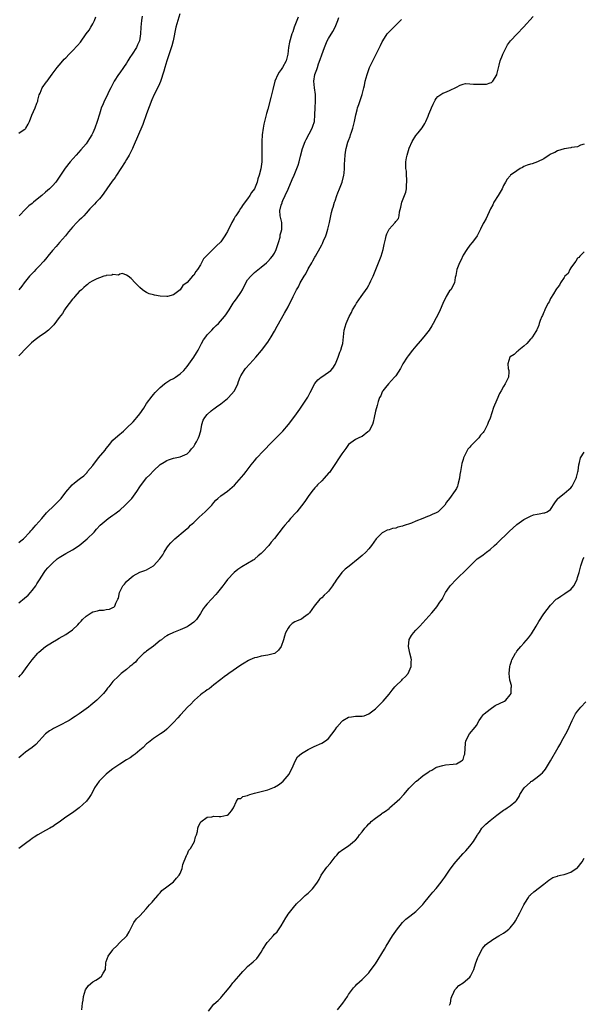
# Model space of a CAD drawing. Units: inches. Extents: x 2583000 to 2586000, y 1521000 to 1524000.
# Drawn here: x 2583519 to 2583687, y 1523173 to 1523465 of the extents above; entities that cross this region are included whole.
import ezdxf

# ---------------------------------------------------------------- set-up
doc = ezdxf.new("R2010")
doc.units = ezdxf.units.IN
doc.header["$MEASUREMENT"] = 0
doc.layers.add('LD25831521_10ft', color=102, linetype='Continuous')

msp = doc.modelspace()

# ---------------------------------------------------------------- linework, layer by layer
at = {"layer": 'LD25831521_10ft'}
for points, elevation in [([(2583566.86, 1523467), (2583566.24, 1523465), (2583565.72, 1523463), (2583564.92, 1523459), (2583564.52, 1523457.48), (2583563.01, 1523453), (2583562.37, 1523451), (2583562.07, 1523449.93), (2583561.12, 1523446.88), (2583560.52, 1523445.48), (2583559.24, 1523443), (2583558.55, 1523441.45), (2583557, 1523437.24), (2583555.89, 1523434.11), (2583553, 1523427.49), (2583552.8, 1523427), (2583551.79, 1523425), (2583551, 1523423.74), (2583550.59, 1523423), (2583549.37, 1523421), (2583548.05, 1523419), (2583547.62, 1523418.38), (2583546.75, 1523417.25), (2583545.2, 1523415), (2583544.32, 1523413.68), (2583543.79, 1523413), (2583543, 1523412.05), (2583542.04, 1523411), (2583541.55, 1523410.45), (2583541, 1523409.91), (2583540.13, 1523409), (2583539, 1523407.7), (2583538.3, 1523407), (2583537.69, 1523406.31), (2583537, 1523405.64), (2583536.29, 1523405), (2583535, 1523403.62), (2583534.44, 1523403), (2583533.78, 1523402.22), (2583532.86, 1523401), (2583532, 1523400), (2583531.14, 1523399), (2583530.11, 1523397.89), (2583529, 1523396.63), (2583527.66, 1523395), (2583527.38, 1523394.62), (2583526.48, 1523393.52), (2583525, 1523391.89), (2583524.1, 1523391), (2583523.58, 1523390.42), (2583522.22, 1523389), (2583521, 1523387.52), (2583520.59, 1523387), (2583519.92, 1523386.08), (2583519, 1523384.96)], 8200), ([(2583519, 1523269.84), (2583519.55, 1523270.45), (2583519.99, 1523271), (2583521.54, 1523273), (2583523.01, 1523274.99), (2583524.72, 1523277), (2583525, 1523277.3), (2583527, 1523278.96), (2583529, 1523280.3), (2583530.26, 1523281), (2583531, 1523281.43), (2583533, 1523282.53), (2583533.71, 1523283), (2583535, 1523283.92), (2583536.58, 1523285.42), (2583537, 1523285.87), (2583537.52, 1523286.48), (2583537.99, 1523287), (2583539, 1523287.97), (2583540.53, 1523289), (2583541, 1523289.28), (2583542.41, 1523289.59), (2583543, 1523289.81), (2583544.21, 1523289.79), (2583545, 1523290), (2583545.94, 1523290.06), (2583547, 1523290.53), (2583547.28, 1523290.72), (2583547.54, 1523291), (2583547.87, 1523291.87), (2583548.45, 1523293), (2583548.65, 1523293.35), (2583548.91, 1523295), (2583549.96, 1523297), (2583550.47, 1523297.53), (2583551, 1523298.25), (2583551.77, 1523299), (2583553, 1523300.01), (2583554.96, 1523301.04), (2583556.48, 1523301.52), (2583557, 1523301.72), (2583559.07, 1523302.93), (2583560.95, 1523305.05), (2583561.77, 1523306.23), (2583562.17, 1523307), (2583563, 1523308.28), (2583563.51, 1523309), (2583564.2, 1523309.8), (2583565, 1523310.62), (2583565.42, 1523311), (2583568.48, 1523313.52), (2583569.53, 1523314.47), (2583570.05, 1523315), (2583571, 1523315.87), (2583572.18, 1523317), (2583572.62, 1523317.38), (2583574.4, 1523319), (2583575, 1523319.59), (2583576.33, 1523321), (2583577, 1523321.8), (2583577.57, 1523322.43), (2583578.14, 1523323), (2583579, 1523323.76), (2583581, 1523325.11), (2583583.12, 1523326.88), (2583585.87, 1523330.13), (2583586.52, 1523331), (2583588.05, 1523333), (2583589, 1523334.17), (2583589.72, 1523335), (2583591.61, 1523337), (2583592.3, 1523337.7), (2583593.47, 1523339), (2583595, 1523340.54), (2583596.25, 1523341.75), (2583597.48, 1523343), (2583599.17, 1523345), (2583601, 1523347.38), (2583602.52, 1523349.48), (2583603.34, 1523350.66), (2583604.89, 1523353.11), (2583605.59, 1523354.41), (2583607, 1523357.16), (2583607.82, 1523358.18), (2583608.87, 1523359), (2583609, 1523359.12), (2583611, 1523360.49), (2583611.7, 1523361), (2583612.3, 1523361.7), (2583613, 1523362.74), (2583613.14, 1523363), (2583613.92, 1523365), (2583614.42, 1523366.42), (2583614.67, 1523367), (2583615, 1523368.09), (2583615.23, 1523369), (2583615.49, 1523371), (2583615.68, 1523373), (2583616.22, 1523375), (2583617.15, 1523377), (2583617.81, 1523378.19), (2583618.19, 1523379), (2583619, 1523380.43), (2583619.35, 1523381), (2583620.74, 1523383), (2583622.5, 1523385.5), (2583623, 1523386.39), (2583623.25, 1523386.75), (2583623.61, 1523387.61), (2583624.26, 1523389), (2583624.49, 1523389.51), (2583625.05, 1523391), (2583625.87, 1523393), (2583626.66, 1523395), (2583627.29, 1523397), (2583627.58, 1523398.42), (2583627.98, 1523399.98), (2583628.19, 1523401), (2583628.39, 1523401.61), (2583629, 1523403), (2583630.82, 1523405), (2583631, 1523405.27), (2583631.8, 1523406.2), (2583632.05, 1523407), (2583632.13, 1523408.13), (2583632.5, 1523409.5), (2583632.79, 1523411), (2583633, 1523411.47), (2583633.99, 1523414.01), (2583634.2, 1523415), (2583634.23, 1523416.23), (2583634.32, 1523417), (2583634.27, 1523417.73), (2583634.22, 1523419), (2583634.19, 1523420.19), (2583634.04, 1523421), (2583633.96, 1523422.04), (2583634, 1523423), (2583634.23, 1523424.23), (2583634.35, 1523425), (2583635, 1523427.07), (2583635.92, 1523429), (2583637, 1523430.82), (2583637.62, 1523431.62), (2583638.85, 1523433.15), (2583639.63, 1523434.37), (2583639.93, 1523435), (2583640.6, 1523436.6), (2583640.85, 1523437.15), (2583641.4, 1523438.6), (2583641.58, 1523439), (2583642.15, 1523440.15), (2583642.67, 1523441.33), (2583643, 1523441.82), (2583643.54, 1523442.46), (2583644.36, 1523443), (2583645, 1523443.38), (2583645.59, 1523443.59), (2583647, 1523444.15), (2583649, 1523445.17), (2583650.18, 1523445.82), (2583651, 1523446.04), (2583651.76, 1523446.24), (2583653, 1523446.2), (2583654.09, 1523446.09), (2583655, 1523446.11), (2583655.94, 1523446.06), (2583657, 1523446.11), (2583657.93, 1523446.07), (2583659, 1523446.44), (2583659.45, 1523446.55), (2583659.86, 1523447), (2583661, 1523448.86), (2583661.06, 1523449), (2583661.42, 1523450.58), (2583661.76, 1523451.76), (2583662.05, 1523453), (2583662.73, 1523454.73), (2583662.82, 1523455), (2583663.79, 1523457), (2583664.2, 1523457.8), (2583665.07, 1523458.93), (2583667.1, 1523461), (2583668.95, 1523463), (2583671.8, 1523466.2)], 8160), ([(2583519, 1523431.55), (2583520.59, 1523432.59), (2583521, 1523432.83), (2583521.14, 1523433), (2583521.85, 1523434.15), (2583522.16, 1523435), (2583522.9, 1523436.9), (2583523.85, 1523439), (2583524.42, 1523440.42), (2583524.63, 1523441), (2583524.66, 1523441.34), (2583525, 1523442.53), (2583525.12, 1523442.88), (2583525.37, 1523443.37), (2583525.99, 1523445), (2583527.25, 1523446.75), (2583527.41, 1523447), (2583528.97, 1523449.03), (2583530.45, 1523451), (2583531, 1523451.68), (2583532.11, 1523453), (2583532.53, 1523453.47), (2583533, 1523453.95), (2583534, 1523455), (2583535, 1523455.97), (2583536.47, 1523457.53), (2583537.39, 1523458.61), (2583539.05, 1523461), (2583539.89, 1523462.11), (2583540.42, 1523463), (2583541, 1523464.03), (2583541.51, 1523465), (2583541.9, 1523466.1)], 8220), ([(2583601.98, 1523466.02), (2583600.86, 1523463), (2583600.38, 1523461.62), (2583600.14, 1523461), (2583599.39, 1523458.61), (2583599.11, 1523457), (2583598.9, 1523455), (2583598.44, 1523453), (2583597.36, 1523451), (2583597, 1523450.47), (2583596.34, 1523449.66), (2583595.96, 1523449), (2583595.11, 1523447), (2583594.47, 1523444.47), (2583593.92, 1523442.08), (2583593, 1523438.66), (2583592.63, 1523437.37), (2583592.04, 1523435), (2583591.85, 1523434.15), (2583591.64, 1523433), (2583591.34, 1523431), (2583591.19, 1523429), (2583591.2, 1523426.8), (2583591.23, 1523425), (2583591.17, 1523423), (2583591, 1523421.65), (2583590.88, 1523420.88), (2583590.39, 1523419), (2583590.04, 1523417.96), (2583589.79, 1523417), (2583589, 1523415), (2583588.16, 1523413.85), (2583587.66, 1523413), (2583587, 1523412.05), (2583585.66, 1523410.34), (2583585, 1523409.22), (2583584.89, 1523409.11), (2583584.48, 1523408.48), (2583583.46, 1523407), (2583583.29, 1523406.71), (2583583, 1523406.12), (2583582.29, 1523405), (2583581.73, 1523403.73), (2583581.22, 1523402.78), (2583581, 1523402.3), (2583580.48, 1523401.52), (2583580.27, 1523401), (2583579, 1523399.21), (2583578.82, 1523399), (2583577.85, 1523398.15), (2583577, 1523397.22), (2583576.86, 1523397.14), (2583574.68, 1523395), (2583573.85, 1523394.15), (2583573.32, 1523393), (2583573, 1523392.36), (2583572.1, 1523391), (2583571.6, 1523390.4), (2583571, 1523389.32), (2583570.64, 1523389), (2583569, 1523387.16), (2583567.73, 1523386.27), (2583567, 1523384.99), (2583565, 1523383.48), (2583563.24, 1523383), (2583563.04, 1523382.96), (2583563, 1523382.94), (2583561, 1523383.06), (2583559.36, 1523383.36), (2583559, 1523383.44), (2583557.79, 1523383.79), (2583557, 1523384.15), (2583556.44, 1523384.44), (2583555.72, 1523385), (2583555, 1523385.62), (2583553.64, 1523387), (2583552.36, 1523388.36), (2583551.49, 1523389), (2583551, 1523389.32), (2583549.86, 1523389.86), (2583549, 1523389.64), (2583548.64, 1523389.36), (2583547, 1523389.51), (2583546.69, 1523389.31), (2583545, 1523389.22), (2583544.86, 1523389.14), (2583544.3, 1523389), (2583543, 1523388.56), (2583542.25, 1523388.25), (2583541, 1523387.62), (2583539.96, 1523387), (2583539.46, 1523386.54), (2583539, 1523386.28), (2583538.37, 1523385.63), (2583537.6, 1523385), (2583537, 1523384.43), (2583535.71, 1523383), (2583535.42, 1523382.58), (2583535, 1523382.23), (2583533, 1523379.59), (2583532.62, 1523379), (2583532.02, 1523377.98), (2583531, 1523376.72), (2583529.44, 1523374.56), (2583529, 1523374.18), (2583528.43, 1523373.57), (2583527.8, 1523373), (2583527, 1523372.33), (2583525.07, 1523371), (2583523.89, 1523370.11), (2583522.81, 1523369.19), (2583521, 1523367.4), (2583520.62, 1523367), (2583519.85, 1523366.15), (2583519, 1523365.35)], 8190), ([(2583519, 1523309.87), (2583519.6, 1523310.4), (2583520.38, 1523311), (2583522.32, 1523313), (2583522.62, 1523313.38), (2583523, 1523313.79), (2583523.55, 1523314.45), (2583524.08, 1523315), (2583525, 1523316.07), (2583525.85, 1523317), (2583527.29, 1523318.71), (2583529.64, 1523321), (2583530.31, 1523321.69), (2583531, 1523322.36), (2583531.29, 1523322.71), (2583531.59, 1523323), (2583533, 1523324.81), (2583534.87, 1523327), (2583535.59, 1523327.59), (2583537, 1523328.68), (2583537.37, 1523329), (2583538.33, 1523329.67), (2583539, 1523330.43), (2583539.29, 1523330.71), (2583539.48, 1523331), (2583541, 1523332.81), (2583542.73, 1523335), (2583544.64, 1523337.36), (2583545, 1523337.84), (2583545.53, 1523338.47), (2583545.93, 1523339), (2583547, 1523340.26), (2583548.4, 1523341.6), (2583550.1, 1523343), (2583551, 1523343.82), (2583553, 1523345.78), (2583553.59, 1523346.41), (2583554.07, 1523347), (2583555, 1523348.11), (2583556.17, 1523349.83), (2583557, 1523351.16), (2583558.61, 1523353.39), (2583559, 1523353.86), (2583559.54, 1523354.46), (2583560.06, 1523355), (2583561, 1523355.93), (2583562.29, 1523357), (2583562.69, 1523357.31), (2583563.92, 1523358.08), (2583565, 1523358.66), (2583565.57, 1523359), (2583567, 1523360.04), (2583568.05, 1523361), (2583569, 1523362.23), (2583571, 1523364.96), (2583571.8, 1523366.2), (2583572.27, 1523367), (2583573.31, 1523369), (2583573.92, 1523370.08), (2583574.55, 1523371), (2583575, 1523371.56), (2583576.33, 1523373), (2583577, 1523373.69), (2583577.67, 1523374.33), (2583578.33, 1523375), (2583580.12, 1523377), (2583580.5, 1523377.5), (2583581.31, 1523378.69), (2583581.48, 1523379), (2583582.68, 1523381), (2583583, 1523381.38), (2583583.71, 1523382.29), (2583585, 1523384.2), (2583585.5, 1523385), (2583585.97, 1523386.03), (2583587, 1523387.93), (2583587.91, 1523389), (2583588.43, 1523389.57), (2583589, 1523390.07), (2583591, 1523391.68), (2583592.58, 1523393), (2583593, 1523393.38), (2583593.77, 1523394.23), (2583594.42, 1523395), (2583595, 1523395.9), (2583595.5, 1523397), (2583595.83, 1523398.17), (2583596.12, 1523399), (2583596.64, 1523400.64), (2583596.7, 1523401), (2583596.71, 1523401.29), (2583597, 1523402.22), (2583597.12, 1523402.88), (2583597.17, 1523403), (2583597.2, 1523403.2), (2583597.15, 1523405), (2583596.67, 1523407), (2583596.58, 1523408.58), (2583596.66, 1523409), (2583596.77, 1523409.23), (2583597, 1523410.1), (2583597.22, 1523410.78), (2583597.27, 1523411), (2583597.48, 1523411.48), (2583598.18, 1523413), (2583599, 1523414.9), (2583600.27, 1523417.73), (2583600.81, 1523419), (2583601.64, 1523421), (2583601.98, 1523422.02), (2583602.27, 1523423), (2583602.7, 1523424.7), (2583603.32, 1523427), (2583604.05, 1523429), (2583604.36, 1523429.64), (2583606.18, 1523433), (2583606.4, 1523433.6), (2583606.82, 1523435), (2583606.97, 1523437), (2583607.03, 1523439.03), (2583607.16, 1523441), (2583607.15, 1523443), (2583606.9, 1523445), (2583606.71, 1523447), (2583607.01, 1523449), (2583607.56, 1523450.44), (2583607.72, 1523451), (2583608.08, 1523452.08), (2583608.58, 1523453.42), (2583609, 1523454.82), (2583609.82, 1523457), (2583610.67, 1523459), (2583611, 1523459.69), (2583612.28, 1523461.72), (2583612.99, 1523463), (2583613.82, 1523465), (2583614.13, 1523465.87)], 8180), ([(2583555.7, 1523466.3), (2583555.43, 1523465), (2583555.25, 1523463), (2583555.18, 1523461), (2583555, 1523459.63), (2583554.89, 1523459), (2583554.27, 1523457.73), (2583553.95, 1523457), (2583552.67, 1523455), (2583551.98, 1523454.02), (2583551.4, 1523453), (2583551, 1523452.35), (2583550.09, 1523451), (2583549, 1523449.47), (2583548.64, 1523449), (2583547.32, 1523447), (2583546.32, 1523445), (2583545.7, 1523443.7), (2583545.26, 1523442.74), (2583544.36, 1523441), (2583543.94, 1523439.94), (2583543.54, 1523439), (2583543.41, 1523438.59), (2583543, 1523437.18), (2583542.32, 1523435), (2583541.58, 1523433), (2583541, 1523431.6), (2583540.68, 1523431), (2583540.06, 1523429.94), (2583539, 1523428.38), (2583537.45, 1523426.55), (2583536.06, 1523425), (2583534.31, 1523423), (2583532.84, 1523421.16), (2583531.42, 1523419), (2583530.03, 1523417), (2583529, 1523415.89), (2583528.11, 1523415), (2583527.5, 1523414.5), (2583527, 1523414.03), (2583525.82, 1523413), (2583525, 1523412.33), (2583523.42, 1523411), (2583523.18, 1523410.82), (2583523, 1523410.66), (2583522.05, 1523409.95), (2583521, 1523408.91), (2583519.18, 1523407)], 8210), ([(2583519, 1523291.94), (2583520.69, 1523293.32), (2583521.76, 1523294.24), (2583522.52, 1523295), (2583523, 1523295.61), (2583524.05, 1523297), (2583524.37, 1523297.63), (2583525.17, 1523298.83), (2583525.88, 1523299.88), (2583526.59, 1523301), (2583527, 1523301.56), (2583527.64, 1523302.36), (2583528.22, 1523303), (2583529, 1523303.77), (2583530.46, 1523305), (2583531, 1523305.4), (2583533, 1523306.58), (2583535, 1523307.69), (2583536.96, 1523309.04), (2583539.33, 1523311), (2583541.38, 1523313), (2583542.14, 1523313.86), (2583543.2, 1523315), (2583545, 1523316.55), (2583545.55, 1523317), (2583547, 1523317.98), (2583547.59, 1523318.41), (2583548.32, 1523319), (2583549, 1523319.52), (2583550.66, 1523321), (2583551.83, 1523322.17), (2583552.59, 1523323), (2583554.09, 1523325), (2583555, 1523326.4), (2583557, 1523329.12), (2583557.96, 1523330.04), (2583559, 1523331.22), (2583561, 1523333.03), (2583562.2, 1523333.8), (2583563, 1523334.24), (2583563.51, 1523334.49), (2583565, 1523334.94), (2583567, 1523335.34), (2583569, 1523336.22), (2583569.79, 1523337), (2583570.29, 1523337.71), (2583571, 1523338.45), (2583571.21, 1523338.79), (2583571.36, 1523339), (2583571.82, 1523339.82), (2583572.44, 1523341), (2583572.56, 1523341.44), (2583573, 1523342.77), (2583573.08, 1523343.08), (2583573.43, 1523345), (2583573.81, 1523346.19), (2583574.27, 1523347), (2583575, 1523347.88), (2583576.18, 1523349), (2583576.63, 1523349.37), (2583577, 1523349.63), (2583577.78, 1523350.22), (2583579, 1523351.09), (2583581, 1523352.68), (2583581.36, 1523353), (2583583, 1523354.83), (2583583.13, 1523355), (2583584.08, 1523357), (2583584.28, 1523357.72), (2583584.8, 1523359), (2583585, 1523359.39), (2583585.93, 1523361), (2583586.39, 1523361.61), (2583587.63, 1523363), (2583589.45, 1523365), (2583591.08, 1523366.92), (2583593, 1523369.41), (2583594.01, 1523371), (2583595, 1523372.67), (2583595.8, 1523374.2), (2583597.99, 1523378.01), (2583599, 1523379.95), (2583599.53, 1523381), (2583600.06, 1523381.94), (2583600.52, 1523383), (2583601, 1523383.93), (2583601.56, 1523385), (2583602.11, 1523385.89), (2583602.64, 1523387), (2583603.8, 1523389), (2583604.26, 1523389.74), (2583605, 1523391.17), (2583606.07, 1523393), (2583606.39, 1523393.61), (2583607, 1523394.72), (2583607.18, 1523395), (2583608.56, 1523397.44), (2583609, 1523398.36), (2583609.23, 1523398.77), (2583609.34, 1523399), (2583609.55, 1523399.55), (2583610.2, 1523401), (2583610.42, 1523401.58), (2583610.83, 1523403), (2583611, 1523403.83), (2583611.28, 1523405), (2583611.71, 1523407), (2583611.95, 1523407.95), (2583612.24, 1523409), (2583612.45, 1523409.55), (2583612.85, 1523411), (2583613, 1523411.42), (2583613.51, 1523413), (2583613.78, 1523413.78), (2583614.27, 1523415), (2583615.04, 1523417), (2583615.55, 1523419), (2583615.63, 1523419.63), (2583615.76, 1523421), (2583615.77, 1523422.23), (2583615.93, 1523425), (2583616.12, 1523425.88), (2583616.29, 1523427), (2583616.8, 1523428.8), (2583617, 1523429.37), (2583617.47, 1523430.53), (2583617.59, 1523431), (2583617.86, 1523431.86), (2583618.26, 1523433), (2583618.77, 1523435), (2583619.15, 1523437), (2583619.5, 1523438.5), (2583619.65, 1523439), (2583620.01, 1523440.01), (2583621, 1523443), (2583621.49, 1523445), (2583621.67, 1523445.67), (2583621.93, 1523447), (2583622.49, 1523449), (2583623.24, 1523451), (2583624.2, 1523453), (2583625.21, 1523455), (2583626.46, 1523457.54), (2583627, 1523458.69), (2583627.18, 1523459), (2583628.49, 1523461), (2583628.71, 1523461.29), (2583629, 1523461.61), (2583631, 1523463.57), (2583632.43, 1523465), (2583632.68, 1523465.32)], 8170), ([(2583687, 1523428.3), (2583685.91, 1523427.91), (2583685, 1523427.5), (2583683.23, 1523427.23), (2583683, 1523427.15), (2583681, 1523426.86), (2583679, 1523426.27), (2583678.21, 1523425.79), (2583677, 1523425.26), (2583676.86, 1523425.14), (2583676.59, 1523425), (2583675, 1523423.91), (2583673.1, 1523423), (2583671.56, 1523422.44), (2583671, 1523422.35), (2583669.99, 1523421.99), (2583669, 1523421.57), (2583668.65, 1523421.35), (2583667.96, 1523421), (2583667, 1523420.35), (2583665.13, 1523419), (2583665, 1523418.87), (2583664.11, 1523417.89), (2583663.56, 1523417), (2583663, 1523415.99), (2583662.57, 1523415), (2583661.44, 1523413), (2583660.16, 1523411), (2583659.79, 1523410.21), (2583659.14, 1523409), (2583657.86, 1523406.14), (2583657.18, 1523405), (2583657, 1523404.66), (2583656.19, 1523403), (2583655.82, 1523402.18), (2583655.17, 1523401), (2583655, 1523400.72), (2583653.7, 1523399), (2583653, 1523398.21), (2583652.07, 1523397), (2583651, 1523395.27), (2583650.3, 1523393.7), (2583649.96, 1523393), (2583649.14, 1523391), (2583648.82, 1523389.18), (2583648.66, 1523388.66), (2583648.46, 1523387), (2583647.33, 1523385), (2583647, 1523384.62), (2583645.98, 1523383), (2583645, 1523380.88), (2583644.2, 1523379), (2583643.82, 1523378.18), (2583643, 1523376.6), (2583642.11, 1523375), (2583641.73, 1523374.27), (2583640.94, 1523373), (2583639.39, 1523371), (2583638.26, 1523369.74), (2583637, 1523368.26), (2583635.94, 1523367), (2583634.64, 1523365.36), (2583634.38, 1523365), (2583633.12, 1523363), (2583633.09, 1523362.91), (2583633, 1523362.77), (2583632.45, 1523361.55), (2583631, 1523359.43), (2583630.65, 1523359), (2583628.83, 1523357), (2583627.96, 1523355.96), (2583627.21, 1523355), (2583627.14, 1523354.86), (2583627, 1523354.69), (2583626.52, 1523353.48), (2583626.2, 1523353), (2583625.76, 1523351.76), (2583625.53, 1523351), (2583625.44, 1523350.56), (2583625, 1523348.96), (2583624.61, 1523347), (2583624.32, 1523345.68), (2583624.08, 1523345), (2583623.11, 1523343.11), (2583623.05, 1523342.95), (2583622.74, 1523342.74), (2583621, 1523341.42), (2583620.73, 1523341.27), (2583620.06, 1523341), (2583619, 1523340.48), (2583617, 1523338.96), (2583616.19, 1523337.81), (2583615.53, 1523337), (2583615, 1523336.25), (2583614.18, 1523335), (2583612.91, 1523333.09), (2583611.27, 1523330.73), (2583611, 1523330.44), (2583609.75, 1523329), (2583609, 1523328.26), (2583607.79, 1523327), (2583607.42, 1523326.58), (2583607, 1523326.15), (2583606.08, 1523325), (2583605, 1523323.59), (2583604.57, 1523323), (2583603.95, 1523322.05), (2583603, 1523320.74), (2583601.64, 1523319), (2583601.34, 1523318.66), (2583599.76, 1523317), (2583599, 1523316.16), (2583598.05, 1523315), (2583597.6, 1523314.4), (2583595, 1523311.07), (2583594.03, 1523309.97), (2583593.25, 1523309), (2583591.43, 1523307), (2583591, 1523306.58), (2583590.12, 1523305.88), (2583589.17, 1523305), (2583589, 1523304.87), (2583588.66, 1523304.66), (2583587, 1523303.66), (2583585.3, 1523302.7), (2583584.09, 1523301.91), (2583582.96, 1523301), (2583581, 1523298.87), (2583580.21, 1523297.79), (2583579.59, 1523297), (2583578.04, 1523295), (2583577.56, 1523294.44), (2583575, 1523291.67), (2583574.43, 1523291), (2583573.82, 1523290.18), (2583573, 1523288.79), (2583571.79, 1523287), (2583571.41, 1523286.59), (2583571, 1523286.2), (2583570.32, 1523285.68), (2583569.3, 1523285), (2583569, 1523284.84), (2583567, 1523283.98), (2583565, 1523283.15), (2583563.51, 1523282.49), (2583563, 1523282.19), (2583562.27, 1523281.73), (2583561.38, 1523281), (2583561, 1523280.72), (2583559, 1523279.1), (2583557, 1523277.6), (2583556.67, 1523277.33), (2583556.21, 1523277), (2583555, 1523275.77), (2583554.19, 1523275), (2583553.65, 1523274.35), (2583553, 1523273.8), (2583552.6, 1523273.4), (2583552.03, 1523273), (2583551, 1523272.16), (2583549.47, 1523271), (2583549, 1523270.58), (2583548.21, 1523269.79), (2583547.37, 1523269), (2583547, 1523268.58), (2583545.77, 1523267), (2583545.41, 1523266.59), (2583545, 1523266.02), (2583544.2, 1523265), (2583542.19, 1523263), (2583541, 1523262.04), (2583540.4, 1523261.6), (2583539.7, 1523261), (2583539, 1523260.47), (2583537, 1523258.99), (2583535.78, 1523258.22), (2583535, 1523257.65), (2583534.59, 1523257.41), (2583533.99, 1523257), (2583533, 1523256.46), (2583531.88, 1523255.88), (2583529.36, 1523254.65), (2583529, 1523254.41), (2583528.1, 1523253.9), (2583527, 1523253.08), (2583526.91, 1523253), (2583524.12, 1523249.88), (2583522.97, 1523249), (2583521, 1523247.54), (2583519.62, 1523246.38), (2583519, 1523245.93)], 8150), ([(2583687, 1523396.22), (2583685.71, 1523395), (2583685.38, 1523394.62), (2583685, 1523394.34), (2583684.52, 1523393.48), (2583684.1, 1523393), (2583683, 1523391.54), (2583682.67, 1523391), (2583682.17, 1523389.83), (2583681.26, 1523389), (2583681, 1523388.66), (2583679.96, 1523387), (2583679.67, 1523386.33), (2583679, 1523385.7), (2583678.77, 1523385.23), (2583678.59, 1523385), (2583677.82, 1523383.82), (2583677, 1523382.4), (2583676.6, 1523381.4), (2583676.32, 1523381), (2583675.52, 1523379.52), (2583675.3, 1523379), (2583675.23, 1523378.77), (2583675, 1523378.36), (2583674.63, 1523377.37), (2583674.39, 1523377), (2583673.9, 1523375.9), (2583673.63, 1523375), (2583673.55, 1523374.45), (2583673, 1523373.31), (2583672.92, 1523373.08), (2583672.57, 1523372.57), (2583671.65, 1523371), (2583671.36, 1523370.64), (2583671, 1523370.28), (2583669.94, 1523369), (2583669, 1523368.19), (2583667.55, 1523367), (2583667.27, 1523366.73), (2583667, 1523366.58), (2583666.2, 1523365.8), (2583665, 1523365.1), (2583664.9, 1523365), (2583664.28, 1523363), (2583664.44, 1523361.56), (2583664.56, 1523361), (2583664.57, 1523360.57), (2583664.47, 1523359), (2583663.99, 1523358.01), (2583663.54, 1523357), (2583663, 1523356.26), (2583662.34, 1523355), (2583661.86, 1523354.14), (2583661, 1523352.25), (2583660.04, 1523349.96), (2583659, 1523346.87), (2583658.42, 1523345.58), (2583658.21, 1523345), (2583657.59, 1523343.59), (2583657.3, 1523343), (2583657.17, 1523342.83), (2583657, 1523342.56), (2583656.2, 1523341.8), (2583655.72, 1523341), (2583655, 1523340.32), (2583653.74, 1523339), (2583653.34, 1523338.66), (2583653, 1523338.18), (2583652.38, 1523337.62), (2583651.25, 1523335.25), (2583651.11, 1523335), (2583651, 1523334.59), (2583650.62, 1523333.38), (2583650.24, 1523331), (2583650.05, 1523330.05), (2583649.93, 1523329), (2583649.53, 1523327.53), (2583649.47, 1523327), (2583649.39, 1523326.61), (2583649, 1523325.96), (2583648.67, 1523325.33), (2583646.92, 1523323), (2583646.08, 1523321.92), (2583645.6, 1523321), (2583645, 1523320.38), (2583643.56, 1523319), (2583643, 1523318.69), (2583641.82, 1523318.18), (2583641, 1523317.8), (2583640.39, 1523317.62), (2583639.09, 1523317), (2583637, 1523316.21), (2583635.64, 1523315.64), (2583633.2, 1523314.8), (2583633, 1523314.71), (2583631.6, 1523314.4), (2583631, 1523314.18), (2583630, 1523314), (2583629, 1523313.66), (2583628.48, 1523313.52), (2583627.37, 1523313), (2583627, 1523312.75), (2583625.2, 1523311), (2583623.81, 1523309), (2583623, 1523308.02), (2583622.1, 1523307), (2583621, 1523306.02), (2583619.81, 1523305), (2583617.12, 1523302.88), (2583616.02, 1523301.98), (2583614.99, 1523301), (2583613.28, 1523298.72), (2583613, 1523298.23), (2583612.52, 1523297.48), (2583612.24, 1523297), (2583611, 1523295.38), (2583610.64, 1523295), (2583609.76, 1523294.24), (2583609, 1523293.47), (2583608.74, 1523293.26), (2583608.47, 1523293), (2583606.72, 1523291), (2583606.04, 1523289.96), (2583605.39, 1523289), (2583605, 1523288.55), (2583603.56, 1523287.56), (2583603, 1523287.14), (2583602.73, 1523287), (2583601.48, 1523286.52), (2583601, 1523286.3), (2583600.18, 1523285.82), (2583599.4, 1523285), (2583599, 1523284.46), (2583598.27, 1523283), (2583597.94, 1523282.06), (2583597.62, 1523281), (2583597, 1523279.03), (2583596.12, 1523277.88), (2583595.18, 1523277), (2583595, 1523276.87), (2583593, 1523276.38), (2583591, 1523276.08), (2583589.73, 1523275.73), (2583589, 1523275.57), (2583587.68, 1523275), (2583587.22, 1523274.78), (2583585.96, 1523274.04), (2583585, 1523273.41), (2583581.44, 1523271), (2583581, 1523270.69), (2583580.05, 1523269.95), (2583579, 1523269.22), (2583577, 1523267.59), (2583576.24, 1523267), (2583575.57, 1523266.43), (2583575, 1523266.1), (2583574.4, 1523265.6), (2583573.54, 1523265), (2583573, 1523264.58), (2583571.19, 1523263), (2583571.1, 1523262.9), (2583571, 1523262.82), (2583570.12, 1523261.88), (2583569.16, 1523261), (2583567.19, 1523258.81), (2583567, 1523258.62), (2583566.25, 1523257.75), (2583565, 1523256.4), (2583563.64, 1523255), (2583563.32, 1523254.68), (2583563, 1523254.4), (2583562.23, 1523253.77), (2583561.1, 1523253), (2583559, 1523251.68), (2583557.52, 1523250.48), (2583557, 1523250.03), (2583555.94, 1523249), (2583555, 1523248.19), (2583553.58, 1523247), (2583553.25, 1523246.75), (2583553, 1523246.59), (2583552.1, 1523245.9), (2583551, 1523245.26), (2583549, 1523244.04), (2583547, 1523242.67), (2583546.1, 1523241.9), (2583544.95, 1523241), (2583542.91, 1523239), (2583541.53, 1523237), (2583541, 1523235.93), (2583540.51, 1523235), (2583539.9, 1523234.1), (2583539.09, 1523233), (2583536.91, 1523231), (2583535, 1523229.59), (2583533, 1523228.24), (2583531, 1523226.82), (2583529.9, 1523226.1), (2583529, 1523225.43), (2583528.72, 1523225.28), (2583528.28, 1523225), (2583527, 1523224.27), (2583524.64, 1523223), (2583523.63, 1523222.37), (2583523, 1523221.89), (2583522.46, 1523221.54), (2583521, 1523220.46), (2583519.05, 1523218.95)], 8140), ([(2583537.76, 1523171), (2583537.98, 1523173), (2583538.13, 1523173.87), (2583538.21, 1523175), (2583538.86, 1523177), (2583539.71, 1523178.29), (2583541, 1523179.37), (2583541.87, 1523179.87), (2583543, 1523180.57), (2583543.62, 1523181), (2583544.1, 1523181.9), (2583544.73, 1523183), (2583544.85, 1523185), (2583545, 1523185.35), (2583545.56, 1523187), (2583547, 1523188.86), (2583547.09, 1523189), (2583548.07, 1523189.92), (2583549.04, 1523191), (2583551, 1523192.91), (2583551.07, 1523193), (2583551.79, 1523194.21), (2583552.16, 1523195), (2583553.17, 1523197), (2583553.98, 1523198.02), (2583555, 1523198.99), (2583556.85, 1523201), (2583557.8, 1523202.2), (2583558.61, 1523203), (2583559, 1523203.53), (2583560.37, 1523205), (2583560.58, 1523205.42), (2583561, 1523205.81), (2583561.53, 1523206.47), (2583563, 1523207.59), (2583565, 1523209.03), (2583565.86, 1523210.14), (2583566.66, 1523211), (2583567, 1523211.56), (2583567.54, 1523213), (2583567.78, 1523214.22), (2583568.88, 1523216.88), (2583568.91, 1523217.09), (2583569, 1523217.17), (2583569.52, 1523218.48), (2583569.99, 1523219), (2583571.25, 1523221), (2583571.53, 1523222.47), (2583571.8, 1523223), (2583572.06, 1523224.06), (2583572.18, 1523225), (2583572.4, 1523225.6), (2583573, 1523226.68), (2583573.1, 1523226.9), (2583575, 1523228.28), (2583576.38, 1523228.38), (2583577, 1523228.52), (2583578.5, 1523228.5), (2583579, 1523228.47), (2583580.82, 1523228.82), (2583581, 1523228.84), (2583581.22, 1523229), (2583582.19, 1523230.19), (2583582.78, 1523231), (2583583.72, 1523233), (2583584.22, 1523233.78), (2583585, 1523233.77), (2583585.56, 1523234.44), (2583587, 1523234.69), (2583587.17, 1523234.83), (2583587.65, 1523235), (2583589, 1523235.41), (2583589.47, 1523235.47), (2583591, 1523235.94), (2583592.18, 1523236.18), (2583593, 1523236.4), (2583595, 1523237.14), (2583596.13, 1523237.87), (2583597, 1523238.47), (2583597.6, 1523239), (2583599.31, 1523241), (2583599.84, 1523242.16), (2583600.34, 1523243), (2583601, 1523244.73), (2583601.84, 1523246.16), (2583603, 1523247.16), (2583605, 1523248.42), (2583606.72, 1523249.28), (2583609, 1523250.25), (2583610.14, 1523251), (2583611, 1523251.65), (2583613, 1523254.21), (2583613.53, 1523255), (2583615, 1523256.72), (2583615.32, 1523257), (2583617, 1523257.95), (2583617.89, 1523258.11), (2583619, 1523258.27), (2583619.73, 1523258.27), (2583621, 1523258.32), (2583621.58, 1523258.42), (2583623, 1523258.97), (2583625, 1523260.51), (2583625.48, 1523261), (2583626.3, 1523261.7), (2583627, 1523262.45), (2583627.3, 1523262.7), (2583629, 1523264.79), (2583629.98, 1523266.02), (2583630.71, 1523267), (2583631, 1523267.32), (2583632.76, 1523269), (2583633, 1523269.26), (2583633.91, 1523270.09), (2583634.65, 1523271), (2583635.55, 1523273), (2583635.58, 1523274.42), (2583635.63, 1523275), (2583635.55, 1523275.55), (2583635.15, 1523277), (2583634.75, 1523279), (2583634.98, 1523281.02), (2583635.72, 1523282.28), (2583636.3, 1523283), (2583637, 1523283.82), (2583638.13, 1523285), (2583639, 1523285.98), (2583639.94, 1523287), (2583641.73, 1523289), (2583642.34, 1523289.66), (2583643.24, 1523290.76), (2583644.13, 1523292.13), (2583644.84, 1523293.16), (2583645, 1523293.44), (2583645.79, 1523295), (2583647, 1523296.71), (2583647.19, 1523297), (2583649.02, 1523299), (2583652.07, 1523301.93), (2583653.09, 1523303), (2583655, 1523304.8), (2583655.23, 1523305), (2583656.23, 1523305.77), (2583657, 1523306.23), (2583657.94, 1523307), (2583659, 1523307.78), (2583660.32, 1523309), (2583661, 1523309.6), (2583664.78, 1523313.22), (2583665.82, 1523314.18), (2583667, 1523315.22), (2583669, 1523316.69), (2583671, 1523317.75), (2583671.93, 1523318.07), (2583673, 1523318.35), (2583673.57, 1523318.43), (2583675, 1523318.71), (2583675.27, 1523318.73), (2583676, 1523319), (2583677, 1523319.73), (2583678.3, 1523321.7), (2583679, 1523322.74), (2583679.1, 1523322.9), (2583679.18, 1523323), (2583681, 1523324.46), (2583682.4, 1523325.6), (2583683, 1523326.18), (2583683.38, 1523326.62), (2583683.64, 1523327), (2583684.63, 1523329), (2583684.68, 1523329.32), (2583685, 1523330.44), (2583685.1, 1523330.9), (2583685.19, 1523331.19), (2583685.4, 1523333), (2583685.63, 1523333.63), (2583685.83, 1523335), (2583687, 1523336.71)], 8130), ([(2583575.36, 1523170.64), (2583577, 1523172.74), (2583578.2, 1523173.8), (2583579, 1523174.6), (2583579.38, 1523175), (2583581, 1523176.95), (2583581.91, 1523178.09), (2583582.62, 1523179), (2583583, 1523179.41), (2583584.35, 1523181), (2583585.61, 1523182.39), (2583586.14, 1523183), (2583587, 1523183.85), (2583588.69, 1523185.31), (2583589.69, 1523186.31), (2583590.25, 1523187), (2583591, 1523188.11), (2583591.52, 1523189), (2583592.84, 1523191), (2583593, 1523191.21), (2583594.55, 1523193), (2583595, 1523193.55), (2583595.76, 1523194.24), (2583597, 1523195.99), (2583598.36, 1523198.36), (2583598.71, 1523199), (2583599, 1523199.46), (2583600.59, 1523201.41), (2583601.53, 1523202.47), (2583603, 1523203.94), (2583604.12, 1523205), (2583604.59, 1523205.41), (2583605, 1523205.71), (2583606.28, 1523207), (2583607, 1523207.82), (2583607.8, 1523209), (2583608.23, 1523209.77), (2583608.89, 1523211), (2583610.54, 1523213.46), (2583611.47, 1523214.53), (2583613, 1523216.52), (2583613.47, 1523217), (2583614.17, 1523217.83), (2583615.31, 1523218.69), (2583617, 1523219.72), (2583618.78, 1523221.22), (2583619, 1523221.43), (2583619.74, 1523222.26), (2583620.22, 1523223), (2583621, 1523223.92), (2583621.82, 1523225), (2583622.4, 1523225.6), (2583623, 1523226.29), (2583623.37, 1523226.63), (2583623.7, 1523227), (2583625, 1523228), (2583626.39, 1523229), (2583626.77, 1523229.23), (2583627, 1523229.41), (2583627.99, 1523230.01), (2583629, 1523230.88), (2583629.16, 1523231), (2583631.45, 1523233), (2583632.25, 1523233.75), (2583633.38, 1523235), (2583635, 1523236.91), (2583636.03, 1523237.97), (2583637, 1523238.89), (2583637.15, 1523239), (2583639, 1523240.55), (2583639.69, 1523241), (2583640.5, 1523241.5), (2583641, 1523241.97), (2583641.75, 1523242.25), (2583642.87, 1523243), (2583643.12, 1523243.12), (2583645, 1523243.64), (2583645.8, 1523243.8), (2583648.02, 1523244.02), (2583649, 1523244.15), (2583650.56, 1523245), (2583650.82, 1523245.18), (2583651, 1523245.42), (2583651.36, 1523246.64), (2583651.52, 1523247), (2583651.7, 1523250.3), (2583651.85, 1523251), (2583652.93, 1523253), (2583654.6, 1523255), (2583655, 1523255.53), (2583655.73, 1523257), (2583656.29, 1523257.71), (2583657, 1523258.64), (2583657.26, 1523259), (2583659, 1523260.4), (2583660.58, 1523261.42), (2583663.27, 1523262.73), (2583663.7, 1523263), (2583665, 1523264.58), (2583665.25, 1523265), (2583665.31, 1523266.69), (2583665.35, 1523267), (2583665.35, 1523267.35), (2583665, 1523268.67), (2583664.93, 1523269), (2583664.7, 1523271), (2583664.87, 1523273), (2583665, 1523273.46), (2583665.4, 1523274.6), (2583665.5, 1523275), (2583666.57, 1523277), (2583666.75, 1523277.25), (2583667, 1523277.59), (2583668.14, 1523279), (2583669, 1523279.95), (2583670.41, 1523281.59), (2583671.28, 1523282.72), (2583672.7, 1523285), (2583673.55, 1523286.45), (2583675, 1523288.68), (2583675.98, 1523290.02), (2583677, 1523291.29), (2583678.7, 1523293), (2583679, 1523293.24), (2583680.02, 1523293.98), (2583681.25, 1523294.75), (2583681.64, 1523295), (2583683, 1523295.97), (2583683.85, 1523297), (2583684.33, 1523297.67), (2583684.85, 1523299), (2583685, 1523299.52), (2583685.48, 1523301), (2583685.96, 1523303), (2583686.71, 1523305), (2583687, 1523305.4)], 8120), ([(2583613.7, 1523171), (2583615.26, 1523173), (2583615.95, 1523174.04), (2583616.64, 1523175), (2583617, 1523175.57), (2583618.45, 1523177.55), (2583619, 1523178.14), (2583619.4, 1523178.6), (2583621, 1523180.05), (2583621.97, 1523181), (2583623, 1523182.06), (2583623.43, 1523182.57), (2583625, 1523184.73), (2583627.65, 1523189), (2583628.11, 1523189.89), (2583630.06, 1523193), (2583631, 1523194.38), (2583631.26, 1523194.74), (2583633, 1523196.96), (2583634.04, 1523197.96), (2583635.14, 1523198.86), (2583637, 1523200.25), (2583637.78, 1523201), (2583639, 1523202.29), (2583639.3, 1523202.7), (2583641, 1523204.79), (2583641.97, 1523206.03), (2583643, 1523207.11), (2583644.52, 1523209), (2583645, 1523209.63), (2583645.57, 1523210.43), (2583647, 1523212.51), (2583648.04, 1523213.96), (2583648.86, 1523215), (2583651, 1523217.45), (2583651.77, 1523218.23), (2583652.45, 1523219), (2583653, 1523219.7), (2583654.12, 1523221), (2583655.19, 1523222.81), (2583655.29, 1523223), (2583655.85, 1523223.85), (2583656.57, 1523225), (2583656.76, 1523225.23), (2583657.77, 1523226.23), (2583659, 1523227.26), (2583661, 1523228.84), (2583663, 1523230.32), (2583663.41, 1523230.59), (2583664.12, 1523231), (2583665, 1523231.66), (2583666.63, 1523233), (2583666.82, 1523233.18), (2583667.62, 1523234.38), (2583667.89, 1523235), (2583669.14, 1523237), (2583671, 1523238.67), (2583671.17, 1523238.83), (2583671.43, 1523239), (2583673, 1523240.14), (2583674.09, 1523241), (2583674.55, 1523241.45), (2583675.47, 1523242.53), (2583675.79, 1523243), (2583676.97, 1523245.03), (2583679.21, 1523249), (2583679.91, 1523250.09), (2583680.36, 1523251), (2583681.49, 1523253), (2583682.05, 1523253.95), (2583682.5, 1523255), (2583683.39, 1523257), (2583684.43, 1523259), (2583685, 1523259.81), (2583686.02, 1523261), (2583687.43, 1523262.57)], 8110), ([(2583647, 1523172.38), (2583647.26, 1523173), (2583647.48, 1523174.52), (2583647.67, 1523175), (2583648.22, 1523176.22), (2583648.51, 1523177), (2583649, 1523177.47), (2583649.75, 1523178.25), (2583651, 1523179.06), (2583653, 1523180.71), (2583653.23, 1523181), (2583653.38, 1523181.39), (2583654.17, 1523183), (2583654.65, 1523184.65), (2583655.41, 1523186.59), (2583655.55, 1523187), (2583656.62, 1523189), (2583656.77, 1523189.23), (2583657.7, 1523190.3), (2583658.51, 1523191), (2583659, 1523191.33), (2583659.88, 1523191.88), (2583661.6, 1523193), (2583663, 1523193.82), (2583663.69, 1523194.31), (2583664.56, 1523195), (2583665, 1523195.39), (2583666.27, 1523197), (2583666.55, 1523197.45), (2583667.81, 1523199.81), (2583668.43, 1523201), (2583669, 1523202.18), (2583669.3, 1523202.7), (2583670.41, 1523204.41), (2583670.76, 1523205), (2583671, 1523205.24), (2583671.97, 1523206.04), (2583675, 1523208.32), (2583676.47, 1523209.53), (2583677.7, 1523210.3), (2583679, 1523210.72), (2583679.19, 1523210.81), (2583679.98, 1523211), (2583681, 1523211.22), (2583681.36, 1523211.36), (2583683, 1523211.94), (2583684.64, 1523213), (2583684.85, 1523213.15), (2583686.36, 1523215), (2583687, 1523216.11)], 8100)]:
    msp.add_lwpolyline(points, dxfattribs=dict(at, elevation=elevation))

doc.saveas('drawing.dxf')
